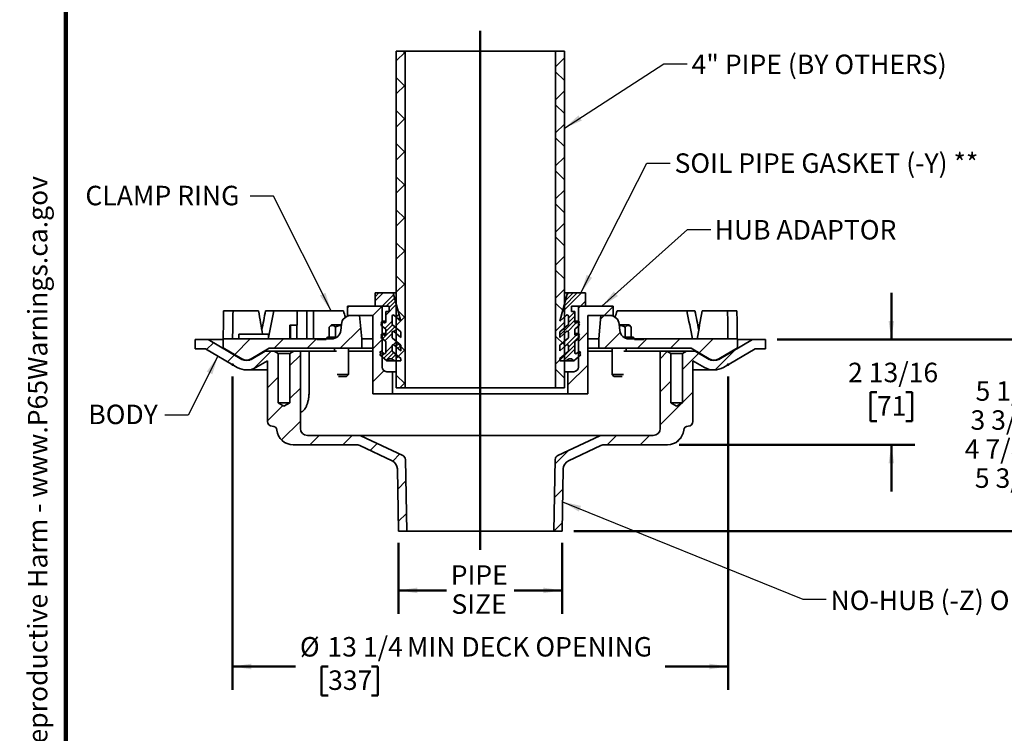
# Model space of a CAD drawing. Units: inches. Extents: x 2 to 101, y 1 to 131.
# Drawn here: x 2 to 65, y 30 to 75 of the extents above; entities that cross this region are included whole.
import ezdxf

# ---------------------------------------------------------------- set-up
doc = ezdxf.new("R2010")
doc.units = ezdxf.units.IN
doc.header["$LTSCALE"] = 12
doc.header["$MEASUREMENT"] = 0
doc.header["$PDSIZE"] = -1
doc.styles.add('SLDTEXTSTYLE0', font='TXT', dxfattribs={"width": 0.605})
doc.dimstyles.new('SLDDIMSTYLE0', dxfattribs={"dimtxt": 0.18, "dimasz": 1.2, "dimexe": 0, "dimexo": 0.0625, "dimgap": 0, "dimtad": 0, "dimtih": 1, "dimtoh": 1, "dimdec": 0, "dimrnd": 1e-09, "dimzin": 0, "dimdsep": 46, "dimlunit": 5, "dimtxsty": 'Standard', "dimsah": 1, "dimcen": 0.09, "dimadec": 0, "dimazin": 0, "dimtfac": 1.2, "dimtdec": 0, "dimtofl": 0, "dimtmove": 0, "dimatfit": 3, "dimfxl": 0, "dimfrac": 2, "dimtolj": 1, "dimtzin": 0, "dimarcsym": 0})
doc.dimstyles.new('SLDDIMSTYLE1', dxfattribs={"dimtxt": 1.213379, "dimasz": 1.2, "dimexe": 0, "dimexo": 0.0625, "dimgap": 0.303345, "dimtad": 0, "dimtih": 1, "dimtoh": 1, "dimdec": 6, "dimlfac": 0.416667, "dimrnd": 1e-09, "dimzin": 12, "dimdsep": 46, "dimlunit": 5, "dimtxsty": 'SLDTEXTSTYLE0', "dimsah": 1, "dimcen": 0.09, "dimadec": 0, "dimazin": 3, "dimtfac": 1, "dimtdec": 3, "dimtofl": 0, "dimtmove": 0, "dimatfit": 3, "dimfxl": 0, "dimfrac": 2, "dimtolj": 1, "dimtzin": 12, "dimarcsym": 0})
doc.dimstyles.new('SLDDIMSTYLE2', dxfattribs={"dimtxt": 1.213379, "dimasz": 1.2, "dimexe": 0, "dimexo": 0.0625, "dimgap": 0.303345, "dimtad": 0, "dimtih": 1, "dimtoh": 1, "dimdec": 0, "dimlfac": 0.416667, "dimrnd": 1e-09, "dimzin": 12, "dimdsep": 46, "dimlunit": 5, "dimtxsty": 'SLDTEXTSTYLE0', "dimsah": 1, "dimcen": 0.09, "dimadec": 0, "dimazin": 3, "dimtfac": 1, "dimtdec": 3, "dimtmove": 0, "dimatfit": 0, "dimfxl": 0, "dimfrac": 2, "dimtolj": 1, "dimtzin": 12, "dimarcsym": 0})
doc.dimstyles.new('SLDDIMSTYLE3', dxfattribs={"dimtxt": 1.213379, "dimasz": 1.2, "dimexe": 0, "dimexo": 0.0625, "dimgap": 0.303345, "dimtad": 0, "dimtih": 1, "dimtoh": 1, "dimdec": 6, "dimlfac": 0.416667, "dimrnd": 1e-09, "dimzin": 12, "dimdsep": 46, "dimlunit": 5, "dimtxsty": 'SLDTEXTSTYLE0', "dimsah": 1, "dimcen": 0.09, "dimadec": 0, "dimazin": 3, "dimtfac": 1, "dimtdec": 3, "dimtmove": 0, "dimatfit": 0, "dimfxl": 0, "dimfrac": 2, "dimtolj": 1, "dimtzin": 12, "dimarcsym": 0})
doc.dimstyles.new('SLDDIMSTYLE4', dxfattribs={"dimtxt": 1.213379, "dimasz": 1.2, "dimexe": 0, "dimexo": 0.0625, "dimgap": 0.303345, "dimtad": 0, "dimtih": 1, "dimtoh": 1, "dimdec": 0, "dimlfac": 0.416667, "dimrnd": 1e-09, "dimzin": 12, "dimdsep": 46, "dimlunit": 5, "dimtxsty": 'SLDTEXTSTYLE0', "dimsah": 1, "dimcen": 0.09, "dimadec": 0, "dimazin": 3, "dimtfac": 1, "dimtdec": 3, "dimtofl": 0, "dimtmove": 0, "dimatfit": 3, "dimfxl": 0, "dimfrac": 2, "dimtolj": 1, "dimtzin": 12, "dimarcsym": 0})

# ---------------------------------------------------------------- blocks, each defined once
blk = doc.blocks.new('SW_NOTE_0')
at = {"color": 0, "linetype": 'Continuous', "lineweight": 50, "insert": (0, 2.417), "char_height": 1.875, "attachment_point": 1, "style": 'SLDTEXTSTYLE0'}
blk.add_mtext('WARNING: Cancer and Reproductive Harm - www.P65Warnings.ca.gov', dxfattribs=at)
blk = doc.blocks.new('SW_NOTE_0_1')
at = {"color": 0, "linetype": 'Continuous', "lineweight": 50}
for p, q in [((-1.442, 0.106), (0.349, 3.208)), ((0.349, 3.208), (2.139, 0.106)), ((2.139, 0.106), (-1.442, 0.106))]:
    blk.add_line(p, q, dxfattribs=at)
at = {"color": 0, "linetype": 'Continuous', "lineweight": 50, "insert": (0.41, 2.417), "char_height": 1.875, "attachment_point": 2, "style": 'SLDTEXTSTYLE0'}
blk.add_mtext('!', dxfattribs=at)
blk = doc.blocks.new('prop 65')
at = {"color": 7, "linetype": 'Continuous', "lineweight": 50}
for name, p in [('SW_NOTE_0_1', (1.522, -0.254)), ('SW_NOTE_0', (4.749, -0.254))]:
    blk.add_blockref(name, p, dxfattribs=at)
blk = doc.blocks.new('_D')
at = {"color": 7, "linetype": 'Continuous', "lineweight": 50}
for p, q in [((15.49, 52.409), (15.49, 32.294)), ((47.29, 52.409), (47.29, 32.294)), ((15.49, 33.794), (19.533, 33.794)), ((21.622, 33.794), (21.205, 33.794)), ((21.205, 33.794), (21.205, 31.93)), ((24.4, 33.794), (24.816, 33.794)), ((24.816, 33.794), (24.816, 31.93)), ((47.29, 33.794), (43.248, 33.794)), ((21.205, 31.93), (21.622, 31.93)), ((24.816, 31.93), (24.4, 31.93))]:
    blk.add_line(p, q, dxfattribs=at)
for points in [[(15.49, 33.794), (16.69, 33.614), (16.69, 33.974)], [(47.29, 33.794), (46.09, 33.974), (46.09, 33.614)]]:
    blk.add_solid(points, dxfattribs=at)
at = {"color": 7, "linetype": 'Continuous', "lineweight": 50, "char_height": 1.25, "attachment_point": 1, "style": 'SLDTEXTSTYLE0'}
for s, insert in [('%%c', (19.811, 35.683)), ('13 1/4', (21.581, 35.683)), ('MIN DECK OPENING', (26.679, 35.683)), ('337', (21.622, 33.541))]:
    blk.add_mtext(s, dxfattribs=dict(at, insert=insert))
blk = doc.blocks.new('_D_1')
at = {"color": 7, "linetype": 'Continuous', "lineweight": 50}
for p, q in [((66.604, 54.775), (66.604, 57.775)), ((50.44, 54.775), (68.104, 54.775)), ((37.39, 42.475), (68.104, 42.475)), ((66.604, 42.475), (66.604, 39.475))]:
    blk.add_line(p, q, dxfattribs=at)
for points in [[(66.604, 54.775), (66.784, 55.975), (66.424, 55.975)], [(66.604, 42.475), (66.424, 41.275), (66.784, 41.275)]]:
    blk.add_solid(points, dxfattribs=at)
at = {"color": 7, "linetype": 'Continuous', "lineweight": 50, "char_height": 1.25, "attachment_point": 1, "style": 'SLDTEXTSTYLE0'}
for s, insert in [('5 1/8 (-Z)', (63.178, 52.099)), ('3 3/4 (-T)*', (62.854, 50.236)), ('4 7/8 (-Y)**', (62.483, 48.372)), ('5 3/8 (-X)', (63.131, 46.509))]:
    blk.add_mtext(s, dxfattribs=dict(at, insert=insert))
blk = doc.blocks.new('_D_2')
at = {"color": 7, "linetype": 'Continuous', "lineweight": 50}
for p, q in [((57.774, 54.775), (57.774, 57.775)), ((50.44, 54.775), (59.274, 54.775)), ((56.848, 51.4), (56.431, 51.4)), ((56.431, 51.4), (56.431, 49.536)), ((58.7, 51.4), (59.117, 51.4)), ((59.117, 51.4), (59.117, 49.536)), ((56.431, 49.536), (56.848, 49.536)), ((59.117, 49.536), (58.7, 49.536)), ((44.153, 48.025), (59.274, 48.025)), ((57.774, 48.025), (57.774, 45.025))]:
    blk.add_line(p, q, dxfattribs=at)
for points in [[(57.774, 54.775), (57.954, 55.975), (57.594, 55.975)], [(57.774, 48.025), (57.594, 46.825), (57.954, 46.825)]]:
    blk.add_solid(points, dxfattribs=at)
at = {"color": 7, "linetype": 'Continuous', "lineweight": 50, "char_height": 1.25, "attachment_point": 1, "style": 'SLDTEXTSTYLE0'}
for s, insert in [('2 13/16', (54.996, 53.289)), ('71', (56.848, 51.147))]:
    blk.add_mtext(s, dxfattribs=dict(at, insert=insert))
blk = doc.blocks.new('_D_3')
at = {"color": 7, "linetype": 'Continuous', "lineweight": 50}
for p, q in [((26.14, 41.725), (26.14, 37.177)), ((36.64, 41.725), (36.64, 37.177)), ((26.14, 38.677), (29.214, 38.677)), ((36.64, 38.677), (33.566, 38.677))]:
    blk.add_line(p, q, dxfattribs=at)
for points in [[(26.14, 38.677), (27.34, 38.497), (27.34, 38.857)], [(36.64, 38.677), (35.44, 38.857), (35.44, 38.497)]]:
    blk.add_solid(points, dxfattribs=at)
at = {"color": 7, "linetype": 'Continuous', "lineweight": 50, "char_height": 1.25, "attachment_point": 1, "style": 'SLDTEXTSTYLE0'}
for s, insert in [('PIPE', (29.492, 40.288)), ('SIZE', (29.538, 38.425))]:
    blk.add_mtext(s, dxfattribs=dict(at, insert=insert))

msp = doc.modelspace()

# ---------------------------------------------------------------- hatches: boundary and pattern name
at = {"linetype": 'Continuous', "lineweight": 18}
h = msp.add_hatch(dxfattribs=at)
h.set_pattern_fill('ANSI37', scale=12, angle=2.8e-322, style=0)
h.paths.add_polyline_path([(25.9902746, 73.2884037), (25.9902746, 51.6884037), (26.5590746, 51.6884037), (26.5590746, 73.2884037)], flags=0)
h = msp.add_hatch(dxfattribs=at)
h.set_pattern_fill('ANSI37', scale=12, angle=2.8e-322, style=0)
h.paths.add_polyline_path([(36.2214746, 73.2884037), (36.2214746, 51.6884037), (36.7902746, 51.6884037), (36.7902746, 73.2884037)], flags=0)
h = msp.add_hatch(dxfattribs=at)
h.set_pattern_fill('ANSI34', scale=1.5, style=0)
edge = h.paths.add_edge_path(flags=0)
edge.add_arc((25.254495, 53.9367625), 0.072, 230, 360, ccw=False)
edge.add_line((25.2082143, 53.8816073), (25.0174091, 54.0417119))
edge.add_line((25.0174091, 54.0417119), (24.9402746, 53.9497866))
edge.add_line((24.9402746, 53.9497866), (25.0174091, 53.885063))
edge.add_line((25.0174091, 53.885063), (24.9402746, 53.7931377))
edge.add_line((24.9402746, 53.7931377), (25.3902746, 53.4155429))
edge.add_line((25.3902746, 53.4155429), (25.5402746, 53.5355429))
edge.add_line((25.5402746, 53.5355429), (25.6902746, 53.5355429))
edge.add_line((25.6902746, 53.5355429), (25.9152746, 53.4155429))
edge.add_line((25.9152746, 53.4155429), (26.2902746, 53.4155429))
edge.add_line((26.2902746, 53.4155429), (26.2902746, 53.553735))
edge.add_line((26.2902746, 53.553735), (25.7537891, 54.0038998))
edge.add_arc((25.8000698, 54.059055), 0.072, 180, 230, ccw=False)
edge.add_line((25.7280698, 54.059055), (25.7280698, 54.3723527))
edge.add_arc((25.8000698, 54.3723527), 0.072, 50, 180, ccw=False)
edge.add_line((25.8463505, 54.4275079), (26.2902746, 54.0550114))
edge.add_line((26.2902746, 54.0550114), (26.2902746, 54.4150114))
edge.add_line((26.2902746, 54.4150114), (25.7537891, 54.8651762))
edge.add_arc((25.8000698, 54.9203314), 0.072, 180, 230, ccw=False)
edge.add_line((25.7280698, 54.9203314), (25.7280698, 55.2336291))
edge.add_arc((25.8000698, 55.2336291), 0.072, 50, 180, ccw=False)
edge.add_line((25.8463505, 55.2887843), (26.2902746, 54.9162878))
edge.add_line((26.2902746, 54.9162878), (26.2902746, 55.2762878))
edge.add_line((26.2902746, 55.2762878), (25.7537891, 55.7264526))
edge.add_arc((25.8000698, 55.7816078), 0.072, 180, 230, ccw=False)
edge.add_line((25.7280698, 55.7816078), (25.7280698, 56.2828842))
edge.add_arc((25.8000698, 56.2828842), 0.072, 50, 180, ccw=False)
edge.add_line((25.8463505, 56.3380394), (26.2902746, 55.9655429))
edge.add_line((26.2902746, 55.9655429), (25.798936, 57.7655429))
edge.add_line((25.798936, 57.7655429), (24.6402746, 57.7655429))
edge.add_line((24.6402746, 57.7655429), (24.6402746, 56.9135429))
edge.add_line((24.6402746, 56.9135429), (25.5402746, 56.9135429))
edge.add_line((25.5402746, 56.9135429), (25.5402746, 56.5775429))
edge.add_line((25.5402746, 56.5775429), (25.326495, 56.5775429))
edge.add_line((25.326495, 56.5775429), (25.326495, 55.9115259))
edge.add_arc((25.254495, 55.9115259), 0.072, 230, 360, ccw=False)
edge.add_line((25.2082143, 55.8563707), (25.0924091, 55.9535429))
edge.add_line((25.0924091, 55.9535429), (25.0152746, 55.8616175))
edge.add_line((25.0152746, 55.8616175), (25.0924091, 55.796894))
edge.add_line((25.0924091, 55.796894), (25.0152746, 55.7049687))
edge.add_line((25.0152746, 55.7049687), (25.3093488, 55.4582111))
edge.add_arc((25.278495, 55.4214409), 0.048, 0, 50, ccw=False)
edge.add_line((25.326495, 55.4214409), (25.326495, 55.1195259))
edge.add_arc((25.254495, 55.1195259), 0.072, 230, 360, ccw=False)
edge.add_line((25.2082143, 55.0643707), (25.0924091, 55.1615429))
edge.add_line((25.0924091, 55.1615429), (25.0152746, 55.0696175))
edge.add_line((25.0152746, 55.0696175), (25.0924091, 55.004894))
edge.add_line((25.0924091, 55.004894), (25.0152746, 54.9129687))
edge.add_line((25.0152746, 54.9129687), (25.3093488, 54.6662111))
edge.add_arc((25.278495, 54.6294409), 0.048, 0, 50, ccw=False)
edge.add_line((25.326495, 54.6294409), (25.326495, 53.9367625))
h = msp.add_hatch(dxfattribs=at)
h.set_pattern_fill('ANSI34', scale=1.5, style=0)
edge = h.paths.add_edge_path(flags=0)
edge.add_line((37.8402746, 53.9497866), (37.76314, 54.0417119))
edge.add_line((37.76314, 54.0417119), (37.5723348, 53.8816073))
edge.add_arc((37.5260541, 53.9367625), 0.072, 180, 310, ccw=False)
edge.add_line((37.4540541, 53.9367625), (37.4540541, 54.6294409))
edge.add_arc((37.5020541, 54.6294409), 0.048, 130, 180, ccw=False)
edge.add_line((37.4712003, 54.6662111), (37.7652746, 54.9129687))
edge.add_line((37.7652746, 54.9129687), (37.68814, 55.004894))
edge.add_line((37.68814, 55.004894), (37.7652746, 55.0696175))
edge.add_line((37.7652746, 55.0696175), (37.68814, 55.1615429))
edge.add_line((37.68814, 55.1615429), (37.5723348, 55.0643707))
edge.add_arc((37.5260541, 55.1195259), 0.072, 180, 310, ccw=False)
edge.add_line((37.4540541, 55.1195259), (37.4540541, 55.4214409))
edge.add_arc((37.5020541, 55.4214409), 0.048, 130, 180, ccw=False)
edge.add_line((37.4712003, 55.4582111), (37.7652746, 55.7049687))
edge.add_line((37.7652746, 55.7049687), (37.68814, 55.796894))
edge.add_line((37.68814, 55.796894), (37.7652746, 55.8616175))
edge.add_line((37.7652746, 55.8616175), (37.68814, 55.9535429))
edge.add_line((37.68814, 55.9535429), (37.5723348, 55.8563707))
edge.add_arc((37.5260541, 55.9115259), 0.072, 180, 310, ccw=False)
edge.add_line((37.4540541, 55.9115259), (37.4540541, 56.5775429))
edge.add_line((37.4540541, 56.5775429), (37.2402746, 56.5775429))
edge.add_line((37.2402746, 56.5775429), (37.2402746, 56.9135429))
edge.add_line((37.2402746, 56.9135429), (38.1402746, 56.9135429))
edge.add_line((38.1402746, 56.9135429), (38.1402746, 57.7655429))
edge.add_line((38.1402746, 57.7655429), (36.9816131, 57.7655429))
edge.add_line((36.9816131, 57.7655429), (36.4902746, 55.9655429))
edge.add_line((36.4902746, 55.9655429), (36.9341986, 56.3380394))
edge.add_arc((36.9804793, 56.2828842), 0.072, 0, 130, ccw=False)
edge.add_line((37.0524793, 56.2828842), (37.0524793, 55.7816078))
edge.add_arc((36.9804793, 55.7816078), 0.072, 310, 360, ccw=False)
edge.add_line((37.02676, 55.7264526), (36.4902746, 55.2762878))
edge.add_line((36.4902746, 55.2762878), (36.4902746, 54.9162878))
edge.add_line((36.4902746, 54.9162878), (36.9341986, 55.2887843))
edge.add_arc((36.9804793, 55.2336291), 0.072, 0, 130, ccw=False)
edge.add_line((37.0524793, 55.2336291), (37.0524793, 54.9203314))
edge.add_arc((36.9804793, 54.9203314), 0.072, 310, 360, ccw=False)
edge.add_line((37.02676, 54.8651762), (36.4902746, 54.4150114))
edge.add_line((36.4902746, 54.4150114), (36.4902746, 54.0550114))
edge.add_line((36.4902746, 54.0550114), (36.9341986, 54.4275079))
edge.add_arc((36.9804793, 54.3723527), 0.072, 0, 130, ccw=False)
edge.add_line((37.0524793, 54.3723527), (37.0524793, 54.059055))
edge.add_arc((36.9804793, 54.059055), 0.072, 310, 360, ccw=False)
edge.add_line((37.02676, 54.0038998), (36.4902746, 53.553735))
edge.add_line((36.4902746, 53.553735), (36.4902746, 53.4155429))
edge.add_line((36.4902746, 53.4155429), (36.8652746, 53.4155429))
edge.add_line((36.8652746, 53.4155429), (37.0902746, 53.5355429))
edge.add_line((37.0902746, 53.5355429), (37.2402746, 53.5355429))
edge.add_line((37.2402746, 53.5355429), (37.3902746, 53.4155429))
edge.add_line((37.3902746, 53.4155429), (37.8402746, 53.7931377))
edge.add_line((37.8402746, 53.7931377), (37.76314, 53.885063))
edge.add_line((37.76314, 53.885063), (37.8402746, 53.9497866))
h = msp.add_hatch(dxfattribs=at)
h.set_pattern_fill('ANSI31', scale=12, angle=2.8e-322, style=0)
edge = h.paths.add_edge_path(flags=0)
edge.add_line((25.7652746, 51.2885429), (25.7652746, 52.7135429))
edge.add_line((25.7652746, 52.7135429), (25.3902746, 52.7135429))
edge.add_arc((25.3902746, 53.0135429), 0.3, 180, 270, ccw=False)
edge.add_line((25.0902746, 53.0135429), (25.0902746, 56.9135429))
edge.add_line((25.0902746, 56.9135429), (22.8590246, 56.9135429))
edge.add_line((22.8590246, 56.9135429), (22.8590246, 56.3135429))
edge.add_line((22.8590246, 56.3135429), (24.4902746, 56.3135429))
edge.add_line((24.4902746, 56.3135429), (24.4902746, 51.2885429))
edge.add_line((24.4902746, 51.2885429), (25.7652746, 51.2885429))
h = msp.add_hatch(dxfattribs=at)
h.set_pattern_fill('ANSI31', scale=12, angle=2.8e-322, style=0)
edge = h.paths.add_edge_path(flags=0)
edge.add_line((37.0152746, 52.7135429), (37.0152746, 51.2885429))
edge.add_line((37.0152746, 51.2885429), (38.2902746, 51.2885429))
edge.add_line((38.2902746, 51.2885429), (38.2902746, 56.3135429))
edge.add_line((38.2902746, 56.3135429), (39.9215246, 56.3135429))
edge.add_line((39.9215246, 56.3135429), (39.9215246, 56.9135429))
edge.add_line((39.9215246, 56.9135429), (37.6902746, 56.9135429))
edge.add_line((37.6902746, 56.9135429), (37.6902746, 53.0135429))
edge.add_arc((37.3902746, 53.0135429), 0.3, 270, 360, ccw=False)
edge.add_line((37.3902746, 52.7135429), (37.0152746, 52.7135429))
h = msp.add_hatch(dxfattribs=at)
h.set_pattern_fill('ANSI31', scale=12, angle=2.8e-322, style=0)
edge = h.paths.add_edge_path(flags=0)
edge.add_arc((16.3902746, 54.0635429), 0.6, 240, 300)
edge.add_line((16.6902746, 53.5439276), (17.8500822, 54.2135429))
edge.add_line((17.8500822, 54.2135429), (23.7777746, 54.2135429))
edge.add_line((23.7777746, 54.2135429), (23.7777746, 54.8135429))
edge.add_line((23.7777746, 54.8135429), (23.6465416, 56.3135429))
edge.add_line((23.6465416, 56.3135429), (23.0713063, 56.3135429))
edge.add_arc((23.0713063, 55.7135429), 0.6, 90, 175)
edge.add_line((22.4735894, 55.7658363), (22.4381927, 55.3612494))
edge.add_arc((21.8404759, 55.4135429), 0.6, 270, 355, ccw=False)
edge.add_line((21.8404759, 54.8135429), (21.4902746, 54.8135429))
edge.add_line((21.4902746, 54.8135429), (21.4902746, 54.7895429))
edge.add_line((21.4902746, 54.7895429), (20.8902746, 54.7895429))
edge.add_line((20.8902746, 54.7895429), (20.8902746, 54.8135429))
edge.add_line((20.8902746, 54.8135429), (14.8902746, 54.8135429))
edge.add_line((14.8902746, 54.8135429), (14.8902746, 54.236748))
edge.add_line((14.8902746, 54.236748), (16.0902746, 53.5439276))
h = msp.add_hatch(dxfattribs=at)
h.set_pattern_fill('ANSI31', scale=12, angle=2.8e-322, style=0)
edge = h.paths.add_edge_path(flags=0)
edge.add_arc((46.3902746, 54.0635429), 0.6, 240, 300)
edge.add_line((46.6902746, 53.5439276), (47.8902746, 54.236748))
edge.add_line((47.8902746, 54.236748), (47.8902746, 54.8135429))
edge.add_line((47.8902746, 54.8135429), (41.8902746, 54.8135429))
edge.add_line((41.8902746, 54.8135429), (41.8902746, 54.7895429))
edge.add_line((41.8902746, 54.7895429), (41.2902746, 54.7895429))
edge.add_line((41.2902746, 54.7895429), (41.2902746, 54.8135429))
edge.add_line((41.2902746, 54.8135429), (40.9400733, 54.8135429))
edge.add_arc((40.9400733, 55.4135429), 0.6, 185, 270, ccw=False)
edge.add_line((40.3423564, 55.3612494), (40.3069597, 55.7658363))
edge.add_arc((39.7092429, 55.7135429), 0.6, 5, 90)
edge.add_line((39.7092429, 56.3135429), (39.1340076, 56.3135429))
edge.add_line((39.1340076, 56.3135429), (39.0027746, 54.8135429))
edge.add_line((39.0027746, 54.8135429), (39.0027746, 54.2135429))
edge.add_line((39.0027746, 54.2135429), (44.9304669, 54.2135429))
edge.add_line((44.9304669, 54.2135429), (46.0902746, 53.5439276))
h = msp.add_hatch(dxfattribs=at)
h.set_pattern_fill('ANSI31', scale=12, style=0)
edge = h.paths.add_edge_path(flags=0)
edge.add_line((26.4117665, 47.3438563), (23.7255516, 48.5964588))
edge.add_arc((23.5987662, 48.3245665), 0.3, 65, 90)
edge.add_line((23.5987662, 48.6245665), (20.2902746, 48.6245665))
edge.add_arc((20.2902746, 49.0745665), 0.45, 180, 270, ccw=False)
edge.add_line((19.8402746, 49.0745665), (19.8402746, 54.0245665))
edge.add_line((19.8402746, 54.0245665), (19.4250746, 54.0245665))
edge.add_line((19.4250746, 54.0245665), (19.1652746, 53.8745709))
edge.add_line((19.1652746, 53.8745709), (19.1652746, 50.7245665))
edge.add_line((19.1652746, 50.7245665), (18.7902746, 50.4992438))
edge.add_line((18.7902746, 50.4992438), (18.4152746, 50.7245665))
edge.add_line((18.4152746, 50.7245665), (18.4152746, 53.8745709))
edge.add_line((18.4152746, 53.8745709), (18.1554746, 54.0245665))
edge.add_line((18.1554746, 54.0245665), (17.5918233, 54.0245665))
edge.add_line((17.5918233, 54.0245665), (16.6918233, 53.5049513))
edge.add_arc((16.3918233, 54.0245665), 0.6, 239.74417654, 300, ccw=False)
edge.add_line((16.0895062, 53.5062959), (13.9152746, 54.7745665))
edge.add_line((13.9152746, 54.7745665), (13.0902746, 54.7745665))
edge.add_line((13.0902746, 54.7745665), (13.0902746, 54.1745665))
edge.add_line((13.0902746, 54.1745665), (13.7530685, 54.1745665))
edge.add_line((13.7530685, 54.1745665), (15.7871891, 52.9880253))
edge.add_arc((16.3918233, 54.0245665), 1.2, 239.74417654, 300)
edge.add_line((16.9918233, 52.985336), (17.7402746, 53.4174546))
edge.add_line((17.7402746, 53.4174546), (17.7402746, 49.5245534))
edge.add_arc((18.0402746, 49.5245534), 0.3, 180, 269.621156699)
edge.add_arc((18.0363074, 48.9245665), 0.3, 6.379370208, 89.621156699, ccw=False)
edge.add_arc((19.3779481, 49.0745665), 1.05, 186.379370208, 270)
edge.add_line((19.3779481, 48.0245665), (23.399241, 48.0245665))
edge.add_arc((23.399241, 47.4245665), 0.6, 65, 90, ccw=False)
edge.add_line((23.6528119, 47.9683512), (25.7242116, 47.0024417))
edge.add_arc((25.4706406, 46.458657), 0.6, 1, 65, ccw=False)
edge.add_line((26.0705492, 46.4691284), (26.1402746, 42.4745665))
edge.add_line((26.1402746, 42.4745665), (26.6652746, 42.4745665))
edge.add_line((26.6652746, 42.4745665), (26.5849353, 47.0771997))
edge.add_arc((26.284981, 47.071964), 0.3, 1, 65)
h = msp.add_hatch(dxfattribs=at)
h.set_pattern_fill('ANSI31', scale=12, style=0)
edge = h.paths.add_edge_path(flags=0)
edge.add_arc((36.4955681, 47.071964), 0.3, 115, 179)
edge.add_line((36.1956138, 47.0771997), (36.1152746, 42.4745665))
edge.add_line((36.1152746, 42.4745665), (36.6402746, 42.4745665))
edge.add_line((36.6402746, 42.4745665), (36.7099999, 46.4691284))
edge.add_arc((37.3099085, 46.458657), 0.6, 115, 179, ccw=False)
edge.add_line((37.0563376, 47.0024417), (39.1277372, 47.9683512))
edge.add_arc((39.3813082, 47.4245665), 0.6, 90, 115, ccw=False)
edge.add_line((39.3813082, 48.0245665), (43.402601, 48.0245665))
edge.add_arc((43.402601, 49.0745665), 1.05, 270, 353.620629792)
edge.add_arc((44.7442418, 48.9245665), 0.3, 90.378843301, 173.620629792, ccw=False)
edge.add_arc((44.7402746, 49.5245534), 0.3, 270.378843301, 360)
edge.add_line((45.0402746, 49.5245534), (45.0402746, 53.4174546))
edge.add_line((45.0402746, 53.4174546), (45.7887259, 52.985336))
edge.add_arc((46.3887259, 54.0245665), 1.2, 240, 300.25582346)
edge.add_line((46.99336, 52.9880253), (49.0274806, 54.1745665))
edge.add_line((49.0274806, 54.1745665), (49.6902746, 54.1745665))
edge.add_line((49.6902746, 54.1745665), (49.6902746, 54.7745665))
edge.add_line((49.6902746, 54.7745665), (48.8652746, 54.7745665))
edge.add_line((48.8652746, 54.7745665), (46.6910429, 53.5062959))
edge.add_arc((46.3887259, 54.0245665), 0.6, 240, 300.25582346, ccw=False)
edge.add_line((46.0887259, 53.5049513), (45.1887259, 54.0245665))
edge.add_line((45.1887259, 54.0245665), (44.6250746, 54.0245665))
edge.add_line((44.6250746, 54.0245665), (44.3652746, 53.8745709))
edge.add_line((44.3652746, 53.8745709), (44.3652746, 50.7245665))
edge.add_line((44.3652746, 50.7245665), (43.9902746, 50.4992438))
edge.add_line((43.9902746, 50.4992438), (43.6152746, 50.7245665))
edge.add_line((43.6152746, 50.7245665), (43.6152746, 53.8745709))
edge.add_line((43.6152746, 53.8745709), (43.3554746, 54.0245665))
edge.add_line((43.3554746, 54.0245665), (42.9402746, 54.0245665))
edge.add_line((42.9402746, 54.0245665), (42.9402746, 49.0745665))
edge.add_arc((42.4902746, 49.0745665), 0.45, 270, 360, ccw=False)
edge.add_line((42.4902746, 48.6245665), (39.181783, 48.6245665))
edge.add_arc((39.181783, 48.3245665), 0.3, 90, 115)
edge.add_line((39.0549975, 48.5964588), (36.3687826, 47.3438563))

# ---------------------------------------------------------------- linework, layer by layer
at = {"color": 7, "linetype": 'Continuous', "lineweight": 100}
msp.add_line((4.78125, 0.75), (4.78125, 131.25), dxfattribs=at)
at = {"color": 7, "linetype": 'Continuous', "lineweight": 50}
msp.add_line((31.3902746, 74.5849361), (31.3902746, 41.2708722), dxfattribs=at)
at = {"color": 7, "linetype": 'Continuous', "lineweight": 35}
for p, q in [((25.9902747, 73.2884037), (25.9902747, 51.6884038)), ((26.5590744, 73.2884037), (25.9902747, 73.2884037)), ((26.5590744, 51.6884038), (26.5590744, 73.2884037)), ((26.5590744, 73.2884037), (36.2214747, 73.2884037)), ((36.2214747, 73.2884037), (36.2214747, 51.6884038)), ((36.7902744, 73.2884037), (36.2214747, 73.2884037)), ((36.7902744, 51.6884038), (36.7902744, 73.2884037)), ((24.6402745, 57.7655428), (24.6402745, 56.9135428)), ((25.798936, 57.7655428), (24.6402745, 57.7655428)), ((26.2902745, 55.9655429), (25.798936, 57.7655428)), ((25.9902747, 57.7655428), (25.798936, 57.7655428)), ((36.9816131, 57.7655428), (36.4902747, 55.9655429)), ((36.9816131, 57.7655428), (36.7902744, 57.7655428)), ((38.1402746, 57.7655428), (36.9816131, 57.7655428)), ((38.1402746, 56.9135428), (38.1402746, 57.7655428)), ((22.8590244, 56.3135429), (22.8590244, 56.9135428)), ((22.8590244, 56.9135428), (25.0902746, 56.9135428)), ((24.6402745, 56.9135428), (25.5402746, 56.9135428)), ((25.0902746, 56.9135428), (25.0902746, 53.0135428)), ((25.5402746, 56.9135428), (25.5402746, 56.5775428)), ((37.2402745, 56.5775428), (37.2402745, 56.9135428)), ((37.2402745, 56.9135428), (38.1402746, 56.9135428)), ((37.6902745, 53.0135428), (37.6902745, 56.9135428)), ((37.6902745, 56.9135428), (39.9215247, 56.9135428)), ((39.9215247, 56.9135428), (39.9215247, 56.3135429)), ((14.9191064, 56.6135429), (15.5201972, 56.6135429)), ((17.1588832, 56.6135429), (15.5201972, 56.6135429)), ((17.6133241, 56.6135429), (18.1338838, 56.6135429)), ((19.6294617, 56.6135429), (18.1338838, 56.6135429)), ((19.6294617, 56.6135429), (19.6294617, 55.7015429)), ((20.2533429, 56.6135429), (19.6294617, 56.6135429)), ((20.2533429, 56.6135429), (20.2533429, 54.8135429)), ((20.6901212, 56.6135429), (20.2533429, 56.6135429)), ((20.6901212, 56.6135429), (20.6901212, 54.8135429)), ((22.610861, 56.6135429), (20.6901212, 56.6135429)), ((24.4902743, 56.3135429), (22.8590244, 56.3135429)), ((23.6465414, 56.3135429), (23.0713061, 56.3135429)), ((23.7777747, 54.8135429), (23.6465414, 56.3135429)), ((24.4902743, 51.2885427), (24.4902743, 56.3135429)), ((25.3264948, 56.5775428), (25.3264948, 55.9115259)), ((25.5402746, 56.5775428), (25.3264948, 56.5775428)), ((25.7280697, 55.7816078), (25.7280697, 56.2828842)), ((25.8463506, 56.3380393), (26.2902745, 55.9655429)), ((36.4902747, 55.9655429), (36.9341985, 56.3380393)), ((37.0524794, 56.2828842), (37.0524794, 55.7816078)), ((37.4540543, 56.5775428), (37.2402745, 56.5775428)), ((37.4540543, 55.9115259), (37.4540543, 56.5775428)), ((38.2902748, 56.3135429), (38.2902748, 51.2885427)), ((39.9215247, 56.3135429), (38.2902748, 56.3135429)), ((39.1340077, 56.3135429), (39.0027745, 54.8135429)), ((39.709243, 56.3135429), (39.1340077, 56.3135429)), ((44.6466653, 56.6135429), (40.1696881, 56.6135429)), ((45.167225, 56.6135429), (44.6466653, 56.6135429)), ((47.260352, 56.6135429), (45.6216659, 56.6135429)), ((47.8614427, 56.6135429), (47.260352, 56.6135429)), ((19.1636831, 55.7015429), (19.6294617, 55.7015429)), ((19.1636831, 54.8135429), (19.1636831, 55.7015429)), ((19.2011679, 54.8135429), (19.2011679, 55.7015429)), ((19.6254321, 54.8135429), (19.6254321, 55.7015429)), ((21.8333062, 55.7135428), (21.7013063, 55.5815429)), ((22.4690144, 55.7135428), (21.8333062, 55.7135428)), ((22.4381929, 55.3612494), (22.4735896, 55.7658363)), ((25.0924091, 55.9535429), (25.0152748, 55.8616175)), ((25.0152748, 55.8616175), (25.0924091, 55.796894)), ((25.0924091, 55.796894), (25.0152748, 55.7049687)), ((25.0152748, 55.7049687), (25.3093491, 55.4582111)), ((25.3264948, 55.9535429), (25.0924091, 55.9535429)), ((25.2082143, 55.8563707), (25.0924091, 55.9535429)), ((26.2902745, 55.2762878), (25.753789, 55.7264526)), ((37.0267601, 55.7264526), (36.4902747, 55.2762878)), ((37.68814, 55.9535429), (37.4540543, 55.9535429)), ((37.4712, 55.4582111), (37.7652743, 55.7049687)), ((37.68814, 55.9535429), (37.5723348, 55.8563707)), ((37.7652743, 55.8616175), (37.68814, 55.9535429)), ((37.68814, 55.796894), (37.7652743, 55.8616175)), ((37.7652743, 55.7049687), (37.68814, 55.796894)), ((40.3069595, 55.7658363), (40.3423562, 55.3612494)), ((40.9472429, 55.7135428), (40.3115348, 55.7135428)), ((41.0792428, 55.5815429), (40.9472429, 55.7135428)), ((15.887702, 55.1135429), (15.887702, 54.8135429)), ((15.887702, 55.1135429), (17.0358733, 55.1135429)), ((17.0358733, 55.1135429), (17.7911651, 55.1135429)), ((17.7911651, 54.8135429), (17.7911651, 55.1135429)), ((21.7013063, 55.5815429), (21.7013063, 54.9335429)), ((22.0910179, 55.5815429), (22.0910179, 54.9335429)), ((25.0924091, 55.1615429), (25.0152748, 55.0696175)), ((25.0152748, 55.0696175), (25.0924091, 55.004894)), ((25.0924091, 55.004894), (25.0152748, 54.9129687)), ((25.3264948, 55.1615429), (25.0924091, 55.1615429)), ((25.2082143, 55.0643707), (25.0924091, 55.1615429)), ((25.3264948, 55.4214409), (25.3264948, 55.1195259)), ((25.7280697, 54.9203314), (25.7280697, 55.2336291)), ((25.8463506, 55.2887843), (26.2902745, 54.9162878)), ((26.2902745, 54.9162878), (26.2902745, 55.2762878)), ((36.4902747, 54.9162878), (36.9341985, 55.2887843)), ((36.4902747, 55.2762878), (36.4902747, 54.9162878)), ((37.0524794, 55.2336291), (37.0524794, 54.9203314)), ((37.4540543, 55.1195259), (37.4540543, 55.4214409)), ((37.68814, 55.1615429), (37.4540543, 55.1615429)), ((37.68814, 55.1615429), (37.5723348, 55.0643707)), ((37.7652743, 55.0696175), (37.68814, 55.1615429)), ((37.68814, 55.004894), (37.7652743, 55.0696175)), ((37.7652743, 54.9129687), (37.68814, 55.004894)), ((40.6895312, 55.5815429), (40.6895312, 54.9335429)), ((41.0792428, 55.5815429), (41.0792428, 54.9335429)), ((13.0902749, 54.1745665), (13.0902749, 54.7745665)), ((13.0902749, 54.7745665), (13.9152745, 54.7745665)), ((13.9152745, 54.7745665), (16.0895055, 53.5062959)), ((14.8902751, 54.7745665), (13.9152745, 54.7745665)), ((14.8902751, 54.2367479), (14.8902751, 54.8135429)), ((14.8902751, 54.8135429), (20.8902746, 54.8135429)), ((20.8902746, 54.8135429), (20.8902746, 54.7895429)), ((21.4902749, 54.8135429), (20.8902746, 54.8135429)), ((21.4902749, 54.7895429), (20.8902746, 54.7895429)), ((21.4902749, 54.7895429), (21.4902749, 54.8135429)), ((21.4902749, 54.8135429), (21.8404756, 54.8135429)), ((22.200476, 54.9335429), (21.598729, 54.9335429)), ((24.4902743, 54.8135429), (23.7777747, 54.8135429)), ((23.7777747, 54.8135429), (23.7777747, 54.2135429)), ((25.0152748, 54.9129687), (25.3093491, 54.666211)), ((25.3264948, 54.6294409), (25.3264948, 53.9367625)), ((25.7280697, 54.0590549), (25.7280697, 54.3723527)), ((26.2902745, 54.4150114), (25.753789, 54.8651762)), ((25.8463506, 54.4275079), (26.2902745, 54.0550114)), ((26.2902745, 54.0550114), (26.2902745, 54.4150114)), ((37.0267601, 54.8651762), (36.4902747, 54.4150114)), ((36.4902747, 54.0550114), (36.9341985, 54.4275079)), ((36.4902747, 54.4150114), (36.4902747, 54.0550114)), ((37.0524794, 54.3723527), (37.0524794, 54.0590549)), ((37.4540543, 53.9367625), (37.4540543, 54.6294409)), ((37.4712, 54.666211), (37.7652743, 54.9129687)), ((39.0027745, 54.8135429), (38.2902748, 54.8135429)), ((39.0027745, 54.2135429), (39.0027745, 54.8135429)), ((41.1818201, 54.9335429), (40.5800732, 54.9335429)), ((40.9400735, 54.8135429), (41.2902742, 54.8135429)), ((41.2902742, 54.8135429), (41.2902742, 54.7895429)), ((41.8902745, 54.8135429), (41.2902742, 54.8135429)), ((41.8902745, 54.7895429), (41.2902742, 54.7895429)), ((41.8902745, 54.7895429), (41.8902745, 54.8135429)), ((41.8902745, 54.8135429), (47.890274, 54.8135429)), ((46.6910436, 53.5062959), (48.8652746, 54.7745665)), ((47.890274, 54.8135429), (47.890274, 54.2367479)), ((48.8652746, 54.7745665), (47.890274, 54.7745665)), ((48.8652746, 54.7745665), (49.6902742, 54.7745665)), ((49.6902742, 54.7745665), (49.6902742, 54.1745665)), ((13.7530692, 54.1745665), (13.0902749, 54.1745665)), ((15.7871889, 52.9880254), (13.7530692, 54.1745665)), ((16.0902743, 53.5439276), (14.8902751, 54.2367479)), ((17.8500822, 54.2135429), (16.6902739, 53.5439276)), ((16.6918227, 53.5049512), (17.5918228, 54.0245665)), ((17.5918228, 54.0245665), (18.1554753, 54.0245665)), ((23.7777747, 54.2135429), (17.8500822, 54.2135429)), ((18.1554753, 54.0245665), (18.415275, 53.8745709)), ((19.4250739, 54.0245665), (18.1554753, 54.0245665)), ((18.415275, 53.8745709), (18.415275, 50.7245664)), ((19.1652742, 53.8745709), (18.415275, 53.8745709)), ((19.1652742, 53.8745709), (19.4250739, 54.0245665)), ((19.1652742, 50.7245664), (19.1652742, 53.8745709)), ((19.4250739, 54.0245665), (19.8402742, 54.0245665)), ((19.8402742, 49.0745665), (19.8402742, 54.0245665)), ((20.4062013, 54.0245665), (19.8402742, 54.0245665)), ((22.1682641, 54.0245665), (20.4062013, 54.0245665)), ((22.0307294, 54.2135429), (22.0307294, 54.0245665)), ((22.9307288, 52.5335428), (22.9307288, 54.2135429)), ((24.4902743, 54.0245665), (22.9307288, 54.0245665)), ((24.4902743, 54.2135429), (23.7777747, 54.2135429)), ((25.0174093, 54.0417119), (24.9402743, 53.9497866)), ((24.9402743, 53.9497866), (25.0174093, 53.885063)), ((25.0174093, 53.885063), (24.9402743, 53.7931377)), ((24.9402743, 53.7931377), (25.3902744, 53.4155428)), ((25.2082143, 53.8816073), (25.0174093, 54.0417119)), ((26.2902745, 53.553735), (25.753789, 54.0038997)), ((37.0267601, 54.0038997), (36.4902747, 53.553735)), ((37.3902748, 53.4155428), (37.8402748, 53.7931377)), ((37.7631398, 54.0417119), (37.5723348, 53.8816073)), ((37.8402748, 53.9497866), (37.7631398, 54.0417119)), ((37.7631398, 53.885063), (37.8402748, 53.9497866)), ((37.8402748, 53.7931377), (37.7631398, 53.885063)), ((39.0027745, 54.2135429), (38.2902748, 54.2135429)), ((39.8498203, 54.0245665), (38.2902748, 54.0245665)), ((44.9304669, 54.2135429), (39.0027745, 54.2135429)), ((39.8498203, 54.2135429), (39.8498203, 52.5335428)), ((42.9402749, 54.0245665), (40.612285, 54.0245665)), ((40.7498197, 54.0245665), (40.7498197, 54.2135429)), ((42.9402749, 54.0245665), (42.9402749, 49.0745665)), ((42.9402749, 54.0245665), (43.3554752, 54.0245665)), ((43.3554752, 54.0245665), (43.615275, 53.8745709)), ((44.6250739, 54.0245665), (43.3554752, 54.0245665)), ((43.615275, 53.8745709), (43.615275, 50.7245664)), ((44.3652741, 53.8745709), (43.615275, 53.8745709)), ((44.3652741, 53.8745709), (44.6250739, 54.0245665)), ((44.3652741, 50.7245664), (44.3652741, 53.8745709)), ((44.6250739, 54.0245665), (45.1887264, 54.0245665)), ((46.0902752, 53.5439276), (44.9304669, 54.2135429)), ((45.1887264, 54.0245665), (46.0887265, 53.5049512)), ((47.890274, 54.2367479), (46.6902748, 53.5439276)), ((49.02748, 54.1745665), (46.9933602, 52.9880254)), ((49.6902742, 54.1745665), (49.02748, 54.1745665)), ((16.3902748, 53.4635429), (16.6045502, 53.4635429)), ((17.7402749, 53.4174545), (16.9918232, 52.985336)), ((17.7402749, 53.4174545), (17.7402749, 49.5245535)), ((25.3902744, 53.4155428), (25.5402746, 53.5355428)), ((25.9152745, 53.4155428), (25.3902744, 53.4155428)), ((25.5402746, 53.5355428), (25.6902745, 53.5355428)), ((25.6902745, 53.5355428), (25.9152745, 53.4155428)), ((25.9152745, 53.4155428), (26.2902745, 53.4155428)), ((26.2902745, 53.4155428), (26.2902745, 53.553735)), ((36.4902747, 53.553735), (36.4902747, 53.4155428)), ((36.4902747, 53.4155428), (36.8652746, 53.4155428)), ((36.8652746, 53.4155428), (37.0902746, 53.5355428)), ((37.3902748, 53.4155428), (36.8652746, 53.4155428)), ((37.0902746, 53.5355428), (37.2402745, 53.5355428)), ((37.2402745, 53.5355428), (37.3902748, 53.4155428)), ((45.788726, 52.985336), (45.0402742, 53.4174545)), ((45.0402742, 49.5245535), (45.0402742, 53.4174545)), ((46.1759989, 53.4635429), (46.3902743, 53.4635429)), ((16.3918236, 52.8245666), (17.7402749, 52.8245666)), ((22.1993735, 52.5335428), (22.9307288, 52.5335428)), ((22.8107292, 52.4135429), (22.9307288, 52.5335428)), ((25.3902744, 52.7135428), (25.7652746, 52.7135428)), ((25.7652746, 52.7135428), (25.7652746, 51.2885427)), ((25.9902747, 52.7135428), (25.7652746, 52.7135428)), ((37.0152745, 52.7135428), (36.7902744, 52.7135428)), ((37.0152745, 51.2885427), (37.0152745, 52.7135428)), ((37.0152745, 52.7135428), (37.3902748, 52.7135428)), ((39.8498203, 52.5335428), (39.9698199, 52.4135429)), ((39.8498203, 52.5335428), (40.5811756, 52.5335428)), ((45.0402742, 52.8245666), (46.3887256, 52.8245666)), ((22.8107292, 52.4135429), (22.2846128, 52.4135429)), ((40.4959363, 52.4135429), (39.9698199, 52.4135429)), ((25.7652746, 51.2885427), (24.4902743, 51.2885427)), ((37.0152745, 51.2885427), (25.7652746, 51.2885427)), ((25.9902747, 51.6884038), (26.5590744, 51.6884038)), ((26.5590744, 51.6884038), (36.2214747, 51.6884038)), ((36.2214747, 51.6884038), (36.7902744, 51.6884038)), ((38.2902748, 51.2885427), (37.0152745, 51.2885427)), ((18.415275, 50.7245664), (18.7902746, 50.4992436)), ((19.1652742, 50.7245664), (18.415275, 50.7245664)), ((18.7902746, 50.4992436), (19.1652742, 50.7245664)), ((43.615275, 50.7245664), (43.9902745, 50.4992436)), ((44.3652741, 50.7245664), (43.615275, 50.7245664)), ((43.9902745, 50.4992436), (44.3652741, 50.7245664)), ((18.0382916, 49.22456), (18.0398263, 49.22454)), ((20.2902743, 48.6245668), (23.5987664, 48.6245668)), ((39.1817827, 48.6245668), (23.5987664, 48.6245668)), ((23.7255518, 48.5964592), (26.4117666, 47.3438563)), ((36.3687826, 47.3438563), (39.0549973, 48.5964592)), ((39.1817827, 48.6245668), (42.4902748, 48.6245668)), ((23.399241, 48.0245665), (19.3779487, 48.0245665)), ((25.7242115, 47.0024414), (23.6528119, 47.9683513)), ((39.1277372, 47.9683513), (37.0563376, 47.0024414)), ((43.4026004, 48.0245665), (39.3813081, 48.0245665)), ((26.5849352, 47.0771997), (26.6652744, 42.474567)), ((36.1152747, 42.474567), (36.1956139, 47.0771997)), ((26.1402746, 42.474567), (26.0705491, 46.4691281)), ((36.71, 46.4691281), (36.6402746, 42.474567)), ((26.6652744, 42.474567), (26.1402746, 42.474567)), ((36.1152747, 42.474567), (26.6652744, 42.474567)), ((36.6402746, 42.474567), (36.1152747, 42.474567))]:
    msp.add_line(p, q, dxfattribs=at)
for centre, radius, start, end in [((23.0713063, 55.7135429), 0.6, 90, 175), ((25.8000698, 56.2828842), 0.072, 50, 180), ((36.9804793, 56.2828842), 0.072, 0, 130), ((39.7092429, 55.7135429), 0.6, 5, 90), ((25.254495, 55.9115259), 0.072, 230, 0), ((25.8000698, 55.7816078), 0.072, 180, 230), ((36.9804793, 55.7816078), 0.072, 310, 0), ((37.5260541, 55.9115259), 0.072, 180, 310), ((21.8404759, 55.4135429), 0.6, 270, 355), ((25.254495, 55.1195259), 0.072, 230, 0), ((25.278495, 55.4214409), 0.048, 0, 50), ((25.8000698, 55.2336291), 0.072, 50, 180), ((36.9804793, 55.2336291), 0.072, 0, 130), ((37.5020541, 55.4214409), 0.048, 130, 180), ((37.5260541, 55.1195259), 0.072, 180, 310), ((40.9400733, 55.4135429), 0.6, 185, 270), ((21.5987291, 54.8735429), 0.06, 90, 270), ((25.278495, 54.6294409), 0.048, 0, 50), ((25.8000698, 54.9203314), 0.072, 180, 230), ((25.8000698, 54.3723527), 0.072, 50, 180), ((36.9804793, 54.3723527), 0.072, 0, 130), ((36.9804793, 54.9203314), 0.072, 310, 0), ((37.5020541, 54.6294409), 0.048, 130, 180), ((41.18182, 54.8735429), 0.06, 270, 90), ((25.254495, 53.9367625), 0.072, 230, 0), ((25.8000698, 54.059055), 0.072, 180, 230), ((36.9804793, 54.059055), 0.072, 310, 0), ((37.5260541, 53.9367625), 0.072, 180, 310), ((16.3918233, 54.0245665), 0.6, 239.74417654, 300), ((16.3902746, 54.0635429), 0.6, 240, 300), ((46.3887259, 54.0245665), 0.6, 240, 300.25582346), ((46.3902746, 54.0635429), 0.6, 240, 300), ((16.3918233, 54.0245665), 1.2, 239.74417654, 300), ((25.3902746, 53.0135429), 0.3, 180, 270), ((37.3902746, 53.0135429), 0.3, 270, 0), ((46.3887259, 54.0245665), 1.2, 240, 300.25582346), ((18.0402746, 49.5245534), 0.3, 180, 269.621156699), ((44.7402746, 49.5245534), 0.3, 270.378843301, 0), ((18.0363074, 48.9245665), 0.3, 6.379370208, 89.621156699), ((19.3779481, 49.0745665), 1.05, 186.379370208, 270), ((20.2902746, 49.0745665), 0.45, 180, 270), ((42.4902746, 49.0745665), 0.45, 270, 0), ((43.402601, 49.0745665), 1.05, 270, 353.620629792), ((44.7442418, 48.9245665), 0.3, 90.378843301, 173.620629792), ((23.5987662, 48.3245665), 0.3, 65, 90), ((39.181783, 48.3245665), 0.3, 90, 115), ((23.399241, 47.4245665), 0.6, 65, 90), ((39.3813082, 47.4245665), 0.6, 90, 115), ((25.4706406, 46.458657), 0.6, 1, 65), ((26.284981, 47.071964), 0.3, 1, 65), ((36.4955681, 47.071964), 0.3, 115, 179), ((37.3099085, 46.458657), 0.6, 115, 179)]:
    msp.add_arc(centre, radius, start, end, dxfattribs=at)
for centre, major_axis, ratio, start_param, end_param in [((31.3902746, 54.0135429), (0, 44), 0.375, 1.5116709753, 1.5526135067), ((31.3902746, 54.0135429), (0, 42.4), 0.375, 1.5094370768, 1.5519272826), ((31.3902746, 54.0135429), (-8.8292966, 42.3101117), 0.3125309409, 1.4443101893, 1.4797231319), ((31.3902746, 54.0135429), (9.1624776, 43.9067197), 0.3125309409, 1.5767978628, 1.6044099315), ((31.3902746, 54.0135429), (8.8292966, 42.3101117), 0.3125309409, 1.5745639644, 1.6148357641), ((31.3902746, 54.0135429), (-14.1978309, 42.3319862), 0.1690831411, 1.4527885326, 1.462278444), ((31.3902746, 54.0135429), (14.1978309, 42.3319862), 0.1690831411, 4.8209068631, 4.8303967746), ((31.3902746, 54.0135429), (-8.8292966, 42.3101117), 0.3125309409, 4.6661311371, 4.7086213428), ((31.3902746, 54.0135429), (-9.1624776, 43.9067197), 0.3125309409, 4.6787753757, 4.7063874444), ((31.3902746, 54.0135429), (8.8292966, 42.3101117), 0.3125309409, 4.7963849121, 4.8388751179), ((31.3902746, 54.0135429), (0, 42.4), 0.375, 4.7312580246, 4.7737482303), ((31.3902746, 54.0135429), (0, 44), 0.375, 4.7305718005, 4.7715143319), ((34.2208723, 155.8046557), (5.9167884, 266.2813525), 0.0469491177, 1.9640450843, 1.9747495442)]:
    msp.add_ellipse(centre, major_axis=major_axis, ratio=ratio, start_param=start_param, end_param=end_param, dxfattribs=at)
for points, knots in [([(21.7013063, 55.5815429), (21.7145389, 55.594207), (21.7409979, 55.6195293), (21.7780675, 55.6468773), (21.8116817, 55.6658965), (21.8414729, 55.6779665), (21.871967, 55.6851853), (21.9029613, 55.6867634), (21.9345508, 55.6825976), (21.9661613, 55.6725224), (22.0033397, 55.6540969), (22.0453813, 55.6249231), (22.0757593, 55.596047), (22.0910179, 55.5815429)], [0, 0, 0, 0, 0.1080718683, 0.2160942863, 0.2906740241, 0.3653450082, 0.4398718709, 0.5166872408, 0.5935061105, 0.6728671923, 0.7522482627, 0.875556857, 1, 1, 1, 1]), ([(22.0910179, 55.5815429), (22.1082684, 55.5899225), (22.1427675, 55.6066808), (22.1997698, 55.6304955), (22.262176, 55.6523481), (22.3302792, 55.670111), (22.3985783, 55.6823339), (22.4442959, 55.6845669), (22.4665743, 55.6856551)], [0, 0, 0, 0, 0.1464149602, 0.292814227, 0.47147522, 0.6507987344, 0.8298322441, 1, 1, 1, 1]), ([(40.3140332, 55.6849826), (40.3280067, 55.6847139), (40.3644555, 55.6840132), (40.422916, 55.6753994), (40.4887468, 55.6608928), (40.5553559, 55.640102), (40.6224846, 55.6138396), (40.6671805, 55.5923094), (40.6895312, 55.5815429)], [0, 0, 0, 0, 0.106672132, 0.2782471234, 0.4500466105, 0.6212100913, 0.810580843, 1, 1, 1, 1]), ([(40.6895312, 55.5815429), (40.7027642, 55.594207), (40.729224, 55.6195293), (40.7662923, 55.6468774), (40.7999066, 55.6658964), (40.8296978, 55.6779665), (40.8601919, 55.6851853), (40.8911868, 55.6867634), (40.9227758, 55.6825976), (40.9543865, 55.6725223), (40.9915642, 55.6540971), (41.0336066, 55.6249228), (41.0639843, 55.596047), (41.0792428, 55.5815429)], [0, 0, 0, 0, 0.1080715796, 0.2160935908, 0.2906733278, 0.365344311, 0.4398711729, 0.5166877228, 0.593505413, 0.6728664939, 0.7522482908, 0.8755561762, 1, 1, 1, 1]), ([(19.8402742, 50.1257727), (19.8436529, 50.1253547), (19.8614204, 50.1231561), (19.8942627, 50.1285458), (19.9384197, 50.1423453), (19.9826701, 50.1665679), (20.0265874, 50.1997815), (20.0698033, 50.2419283), (20.1119139, 50.292696), (20.1525439, 50.3520553), (20.1913625, 50.4194258), (20.2279376, 50.4941719), (20.2618708, 50.5758104), (20.2927392, 50.6640589), (20.3203132, 50.7582217), (20.3442734, 50.8574284), (20.3641627, 50.960326), (20.3797421, 51.0663069), (20.39095, 51.174598), (20.3981964, 51.2848841), (20.3992468, 51.3593274), (20.3997711, 51.396484)], [0, 0, 0, 0, 0.0129431605, 0.0680638528, 0.1229873908, 0.1777962029, 0.2328003496, 0.287804998, 0.3426144266, 0.3975298803, 0.4526407584, 0.5077513578, 0.5626668454, 0.6177079733, 0.6729467575, 0.7281849763, 0.7832251542, 0.8373245378, 0.8916129365, 0.9459010344, 1, 1, 1, 1])]:
    msp.add_open_spline(points, degree=3, knots=knots, dxfattribs=at)
at = {"color": 7, "linetype": 'Continuous', "lineweight": 50}
for p in [(15.4902746, 53.1585411), (47.2902746, 53.1585411)]:
    msp.add_point(p, dxfattribs=at)

# ---------------------------------------------------------------- block references
at = {"xscale": 0.6666666666666666, "yscale": 0.6666666666666666, "zscale": 0.6666666666666666, "rotation": 90.0000000000002}
msp.add_blockref('prop 65', (3.7969503, 6.6019062), dxfattribs=at)

# ---------------------------------------------------------------- texts
at = {"color": 7, "linetype": 'Continuous', "lineweight": 50, "char_height": 1.25, "attachment_point": 1, "style": 'SLDTEXTSTYLE0'}
for s, insert in [('4" PIPE (BY OTHERS)', (44.9515188, 73.064316)), ('SOIL PIPE GASKET (-Y) **', (43.8589112, 66.7256096)), ('CLAMP RING', (6.0425005, 64.6438033)), ('HUB ADAPTOR', (46.427809, 62.4469304)), ('BODY', (6.2302948, 50.5979136)), ('NO-HUB (-Z) OUTLET SHOWN', (53.8727921, 38.6644615))]:
    msp.add_mtext(s, dxfattribs=dict(at, insert=insert))

# ---------------------------------------------------------------- dimensions: what is measured, and where the dimension line sits
at = {"color": 7, "linetype": 'Continuous', "lineweight": 50}
dim = msp.add_linear_dim(base=(66.6035821, 54.7745665), p1=(36.6402746, 42.4745665), p2=(49.6902746, 54.7745665), angle=90, text='5 1/8 (-Z)\\P3 3/4 (-T)*\\P4 7/8 (-Y)**\\P5 3/8 (-X)', dimstyle='SLDDIMSTYLE2', dxfattribs=at)
dim.commit()
dim.dimension.update_dxf_attribs({"geometry": '_D_1', "text_midpoint": (66.6035821, 48.6245665), "dimtype": 160})
dim = msp.add_linear_dim(base=(57.7740284, 54.7745665), p1=(43.402601, 48.0245665), p2=(49.6902746, 54.7745665), angle=90, dimstyle='SLDDIMSTYLE3', dxfattribs=at)
dim.commit()
dim.dimension.update_dxf_attribs({"geometry": '_D_2', "text_midpoint": (57.7740284, 51.3995665), "dimtype": 160})
for base, p1, p2, text, dimstyle, picture, middle in [((47.2902746, 33.7935346), (15.4902746, 53.1585411), (47.2902746, 53.1585411), '%%c<> MIN DECK OPENING', 'SLDDIMSTYLE1', '_D', (31.3902746, 33.7935346)), ((26.1402746, 38.6770211), (36.6402746, 42.4745665), (26.1402746, 42.4745665), 'PIPE\\PSIZE', 'SLDDIMSTYLE4', '_D_3', (31.3902746, 38.6770211))]:
    dim = msp.add_linear_dim(base=base, p1=p1, p2=p2, text=text, dimstyle=dimstyle, dxfattribs=at)
    dim.commit()
    dim.dimension.update_dxf_attribs({"geometry": picture, "text_midpoint": middle, "dimtype": 160})

# ---------------------------------------------------------------- leaders
for points in [[(36.7902746, 68.3438987), (43.1765254, 72.4775151), (44.6765254, 72.4775151)], [(37.8516021, 57.7655429), (42.0794201, 66.1005908), (43.5794201, 66.1005908)], [(21.8129744, 56.6135429), (18.12423, 63.9749494), (16.62423, 63.9749494)], [(39.2019691, 56.9135429), (44.6850451, 61.849308), (46.1850451, 61.849308)], [(14.5555969, 53.7064365), (12.6387038, 49.9182885), (11.1387038, 49.9182885)], [(36.6733482, 44.3693527), (52.0905055, 38.1244072), (53.5905055, 38.1244072)]]:
    msp.add_leader(points, dimstyle='SLDDIMSTYLE0', dxfattribs=at)

doc.saveas('drawing.dxf')
